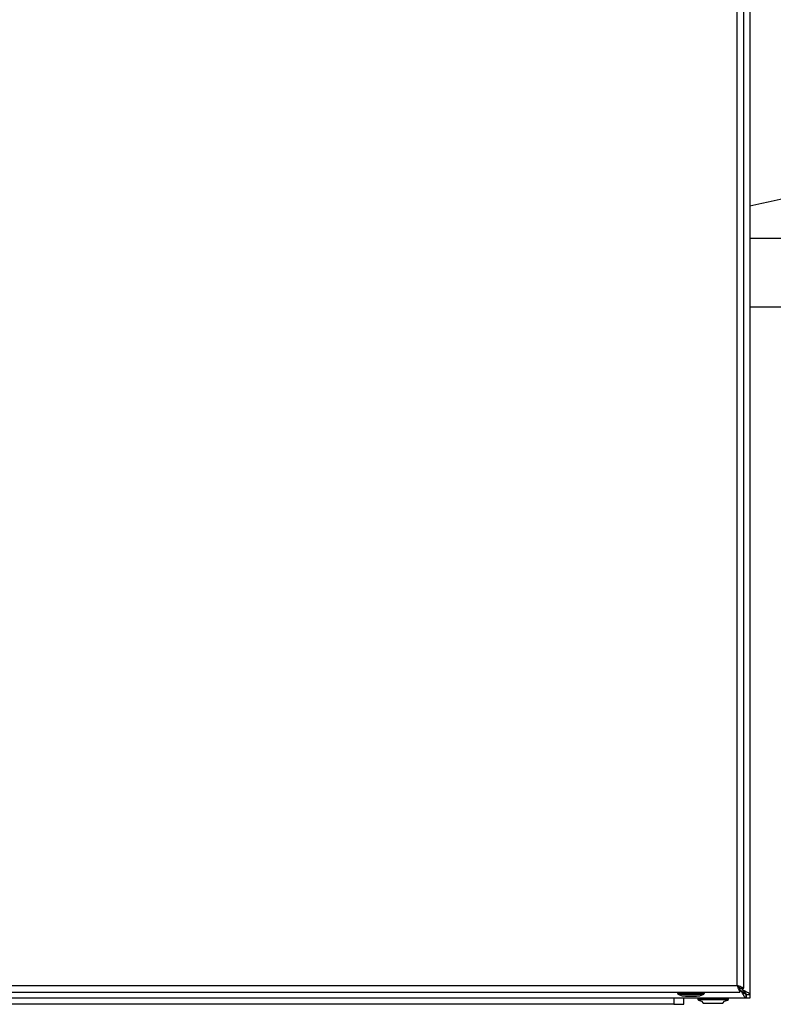
# Model space of a CAD drawing. Units: millimetres. Extents: x 48 to 4992, y 48 to 3516.
# Drawn here: x 1167 to 1475, y 1180 to 1582 of the extents above; entities that cross this region are included whole.
import ezdxf

# ---------------------------------------------------------------- set-up
doc = ezdxf.new("R2010")
doc.units = ezdxf.units.MM
doc.header["$LTSCALE"] = 12

msp = doc.modelspace()

# ---------------------------------------------------------------- linework, layer by layer
at = {"color": 7, "linetype": 'Continuous', "lineweight": 25}
for p, q in [((1462.48, 1187.03), (1462.48, 1978.89)), ((1464.98, 1981.45), (1464.98, 1184.46)), ((1459.78, 1188.16), (1459.78, 1977.76)), ((1464.98, 1492.62), (1623.59, 1492.62)), ((1464.98, 1464.75), (1623.59, 1464.75)), ((870.18, 1188.16), (1459.78, 1188.16)), ((869.06, 1185.46), (1460.91, 1185.46)), ((1435.48, 1185.46), (1435.48, 1185.01)), ((1435.48, 1185.01), (1435.64, 1184.92)), ((1446.48, 1185.01), (1435.48, 1185.01)), ((1435.64, 1184.92), (1435.68, 1184.56)), ((1435.68, 1184.56), (1437.33, 1183.86)), ((1435.68, 1184.56), (1446.28, 1184.56)), ((1437.33, 1183.86), (1444.63, 1183.86)), ((1439.23, 1183.71), (1442.73, 1183.71)), ((1444.63, 1183.86), (1446.28, 1184.56)), ((1446.28, 1184.56), (1446.32, 1184.92)), ((1446.32, 1184.92), (1446.48, 1185.01)), ((1446.48, 1185.01), (1446.48, 1185.46)), ((1460.91, 1185.46), (1460.91, 1186.96)), ((1461.51, 1185.96), (1460.91, 1186.54)), ((1461.51, 1185.96), (1460.91, 1185.96)), ((1460.98, 1187.03), (1462.48, 1187.03)), ((1461.98, 1186.43), (1461.4, 1187.03)), ((1461.51, 1185.96), (1461.78, 1185.77)), ((1461.78, 1185.58), (1461.51, 1185.96)), ((1461.78, 1185.58), (1461.78, 1185.77)), ((1461.98, 1187.03), (1461.98, 1186.43)), ((1461.98, 1186.43), (1462.36, 1186.16)), ((1462.17, 1186.16), (1462.36, 1186.16)), ((1462.25, 1185.26), (1462.68, 1185.26)), ((1462.68, 1185.26), (1462.68, 1185.69)), ((1463.45, 1182.99), (1463.45, 1184.47)), ((1463.48, 1184.46), (1463.45, 1184.47)), ((1463.46, 1184.51), (1464.94, 1184.51)), ((1463.46, 1184.51), (1463.48, 1184.46)), ((1463.48, 1184.46), (1464.98, 1184.46)), ((1463.48, 1184.46), (1463.48, 1182.96)), ((1464.98, 1184.46), (1464.98, 1182.96)), ((1463.48, 1182.96), (866.49, 1182.96)), ((1434.06, 1180.46), (896.06, 1180.46)), ((1434.06, 1182.96), (1434.06, 1180.46)), ((1434.06, 1180.46), (1438.06, 1180.46)), ((1438.06, 1180.46), (1438.06, 1182.96)), ((1443.73, 1182.87), (1443.73, 1182.37)), ((1446.82, 1182.87), (1443.73, 1182.87)), ((1443.73, 1182.37), (1446.82, 1182.37)), ((1444.53, 1182.96), (1444.53, 1182.87)), ((1445.3, 1181.72), (1445.98, 1180.96)), ((1445.98, 1180.96), (1447.96, 1180.96)), ((1456.23, 1182.87), (1446.82, 1182.87)), ((1446.82, 1182.37), (1456.23, 1182.37)), ((1447.96, 1180.96), (1453.98, 1180.96)), ((1453.98, 1180.96), (1454.67, 1181.72)), ((1455.43, 1182.87), (1455.43, 1182.96)), ((1456.23, 1182.37), (1456.23, 1182.87)), ((1463.48, 1182.96), (1463.45, 1182.99)), ((1464.98, 1182.96), (1463.48, 1182.96))]:
    msp.add_line(p, q, dxfattribs=at)
at = {"color": 7, "linetype": 'Continuous', "lineweight": 25, "flags": 128}
for points in [[(1438.49, 1183.86), (1438.74, 1183.8), (1439.23, 1183.71)], [(1442.73, 1183.71), (1443.22, 1183.8), (1443.47, 1183.86)]]:
    msp.add_lwpolyline(points, dxfattribs=at)
at = {"color": 7, "linetype": 'Continuous', "lineweight": 25}
for centre, radius, start, end in [((1534.98, 1213.96), 300, 95.7392, 103.4934), ((1449.55, 1194), 13, 243.4307, 250.902), ((1450.42, 1194), 13, 289.098, 296.5693)]:
    msp.add_arc(centre, radius, start, end, dxfattribs=at)
for points, knots in [([(1462.48, 1187.03), (1462.46, 1187.05), (1462.42, 1187.09), (1462.03, 1187.23), (1461.41, 1187.48), (1460.64, 1187.81), (1460.07, 1188.04), (1459.78, 1188.16)], [0, 0, 0, 0, 0.175966, 0.378327, 0.582287, 0.790301, 1, 1, 1, 1]), ([(1459.78, 1188.16), (1459.96, 1187.99), (1460.27, 1187.71), (1460.63, 1187.36), (1460.87, 1187.16), (1460.97, 1187.06), (1460.98, 1187.03), (1460.98, 1187.03)], [0, 0, 0, 0, 0.328094, 0.557416, 0.743446, 0.93013, 1, 1, 1, 1]), ([(1460.91, 1186.96), (1460.89, 1186.97), (1460.83, 1186.99), (1460.65, 1187.15), (1460.42, 1187.41), (1460.12, 1187.76), (1459.9, 1188.03), (1459.78, 1188.16)], [0, 0, 0, 0, 0.168648, 0.336029, 0.532567, 0.767107, 1, 1, 1, 1]), ([(1459.78, 1188.16), (1459.91, 1187.83), (1460.15, 1187.19), (1460.47, 1186.34), (1460.72, 1185.73), (1460.87, 1185.48), (1460.9, 1185.46), (1460.91, 1185.46)], [0, 0, 0, 0, 0.234896, 0.469125, 0.695515, 0.912518, 1, 1, 1, 1]), ([(1463.45, 1184.47), (1463.28, 1184.53), (1462.92, 1184.64), (1462.37, 1185.1), (1461.98, 1185.54), (1461.78, 1185.77)], [0, 0, 0, 0, 0.297911, 0.643604, 1, 1, 1, 1]), ([(1463.45, 1182.99), (1463.29, 1183.09), (1462.97, 1183.28), (1462.5, 1184.03), (1462.1, 1184.85), (1461.86, 1185.39), (1461.78, 1185.58)], [0, 0, 0, 0, 0.28461, 0.569323, 0.854037, 1, 1, 1, 1]), ([(1462.17, 1186.16), (1462.15, 1186.2), (1462.11, 1186.26), (1462.05, 1186.35), (1462, 1186.41), (1461.98, 1186.43)], [0, 0, 0, 0, 0.352151, 0.675987, 1, 1, 1, 1]), ([(1462.17, 1186.16), (1462.33, 1186.03), (1462.64, 1185.75), (1463.04, 1185.33), (1463.34, 1184.92), (1463.42, 1184.64), (1463.46, 1184.51)], [0, 0, 0, 0, 0.25, 0.5, 0.75, 1, 1, 1, 1]), ([(1462.36, 1186.16), (1462.72, 1186), (1463.44, 1185.69), (1464.31, 1185.21), (1464.79, 1184.82), (1464.91, 1184.58), (1464.94, 1184.51)], [0, 0, 0, 0, 0.286553, 0.57321, 0.859867, 1, 1, 1, 1]), ([(1462.68, 1185.26), (1462.78, 1185.16), (1462.98, 1184.99), (1463.24, 1184.77), (1463.42, 1184.6), (1463.45, 1184.53), (1463.46, 1184.51)], [0, 0, 0, 0, 0.296025, 0.5783, 0.817147, 1, 1, 1, 1]), ([(1463.48, 1184.46), (1463.43, 1184.47), (1463.34, 1184.49), (1463.16, 1184.65), (1462.97, 1184.89), (1462.8, 1185.11), (1462.7, 1185.23), (1462.68, 1185.26)], [0, 0, 0, 0, 0.221186, 0.441836, 0.679068, 0.935612, 1, 1, 1, 1]), ([(1464.94, 1184.51), (1464.95, 1184.5), (1464.96, 1184.5), (1464.98, 1184.48), (1464.98, 1184.47), (1464.98, 1184.46)], [0, 0, 0, 0, 0.250911, 0.501821, 1, 1, 1, 1])]:
    msp.add_open_spline(points, degree=3, knots=knots, dxfattribs=at)

doc.saveas('drawing.dxf')
